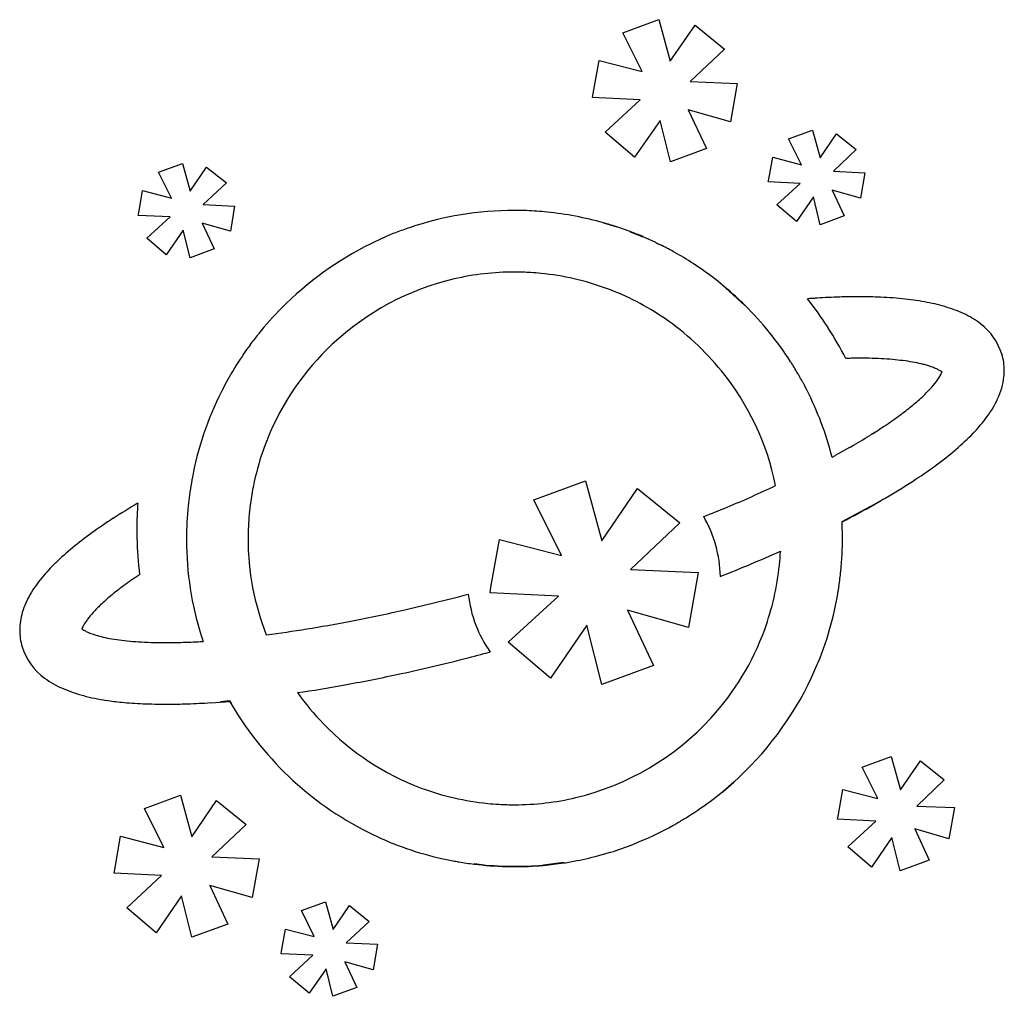
# Model space of a CAD drawing. Extents: x 0.3 to 17.2, y -0.2 to 16.6.
import ezdxf

# ---------------------------------------------------------------- set-up
doc = ezdxf.new("R2010")
doc.units = 0
doc.layers.add('DEFAULT_255_2_778', color=255, linetype='CONTINUOUS')

msp = doc.modelspace()

# ---------------------------------------------------------------- linework, layer by layer
at = {"layer": 'DEFAULT_255_2_778'}
for p, q in [((10.635, 16.377), (11.257, 16.605)), ((11.257, 16.605), (11.454, 15.89)), ((11.454, 15.89), (11.879, 16.508)), ((11.879, 16.508), (12.388, 16.098)), ((10.97, 15.711), (10.635, 16.377)), ((12.388, 16.098), (11.797, 15.542)), ((10.127, 15.332), (10.228, 15.904)), ((10.228, 15.904), (10.97, 15.711)), ((11.797, 15.542), (12.607, 15.506)), ((12.607, 15.506), (12.491, 14.846)), ((10.114, 15.267), (10.127, 15.332)), ((10.934, 15.225), (10.114, 15.267)), ((10.332, 14.669), (10.934, 15.225)), ((11.764, 15.051), (12.074, 14.387)), ((12.491, 14.846), (11.764, 15.051)), ((11.277, 14.873), (10.838, 14.238)), ((11.455, 14.159), (11.277, 14.873)), ((10.838, 14.238), (10.332, 14.669)), ((13.488, 14.553), (13.902, 14.705)), ((13.902, 14.705), (14.032, 14.228)), ((14.032, 14.228), (14.314, 14.642)), ((14.314, 14.642), (14.653, 14.371)), ((13.71, 14.109), (13.488, 14.553)), ((12.074, 14.387), (11.455, 14.159)), ((13.146, 13.858), (13.215, 14.237)), ((13.215, 14.237), (13.71, 14.109)), ((14.653, 14.371), (14.261, 13.999)), ((2.653, 13.979), (3.065, 14.131)), ((3.065, 14.131), (3.197, 13.654)), ((3.197, 13.654), (3.478, 14.069)), ((3.478, 14.069), (3.818, 13.797)), ((2.873, 13.536), (2.653, 13.979)), ((14.261, 13.999), (14.798, 13.972)), ((14.798, 13.972), (14.725, 13.533)), ((3.818, 13.797), (3.421, 13.424)), ((13.139, 13.813), (13.146, 13.858)), ((13.685, 13.786), (13.139, 13.813)), ((13.288, 13.419), (13.685, 13.786)), ((2.312, 13.283), (2.378, 13.663)), ((2.378, 13.663), (2.873, 13.536)), ((13.915, 13.554), (13.624, 13.132)), ((14.033, 13.078), (13.915, 13.554)), ((14.725, 13.533), (14.239, 13.671)), ((14.239, 13.671), (14.446, 13.23)), ((3.421, 13.424), (3.96, 13.398)), ((3.96, 13.398), (3.887, 12.964)), ((13.624, 13.132), (13.288, 13.419)), ((2.304, 13.238), (2.312, 13.283)), ((2.85, 13.213), (2.304, 13.238)), ((2.449, 12.844), (2.85, 13.213)), ((14.446, 13.23), (14.033, 13.078)), ((3.887, 12.964), (3.401, 13.102)), ((3.401, 13.102), (3.606, 12.661)), ((10.305, 13.108), (10.536, 13.038)), ((10.536, 13.038), (10.305, 13.108)), ((10.305, 13.108), (10.305, 13.108)), ((3.077, 12.985), (2.785, 12.557)), ((3.194, 12.509), (3.077, 12.985)), ((10.764, 12.96), (10.536, 13.039)), ((10.762, 12.956), (10.984, 12.868)), ((10.984, 12.868), (10.762, 12.956)), ((10.762, 12.956), (10.762, 12.956)), ((2.785, 12.557), (2.449, 12.844)), ((6.518, 12.852), (6.301, 12.751)), ((11.203, 12.771), (10.986, 12.871)), ((3.606, 12.661), (3.194, 12.509)), ((12.007, 12.302), (11.848, 12.409)), ((12.269, 12.107), (12.198, 12.161)), ((12.406, 11.993), (12.269, 12.107)), ((12.406, 11.99), (12.735, 11.689)), ((12.735, 11.689), (12.406, 11.99)), ((12.406, 11.99), (12.406, 11.99)), ((17.157, 10.853), (17.154, 10.848)), ((13.737, 10.357), (13.734, 10.363)), ((13.801, 10.236), (13.763, 10.31)), ((14.956, 9.491), (14.956, 9.491)), ((14.442, 9.191), (14.29, 9.106)), ((14.538, 9.245), (14.442, 9.191)), ((9.105, 8.344), (9.995, 8.671)), ((9.995, 8.671), (10.279, 7.641)), ((10.279, 7.641), (10.887, 8.537)), ((10.887, 8.537), (11.619, 7.948)), ((3.177, 8.381), (3.161, 8.24)), ((9.582, 7.386), (9.105, 8.344)), ((14.971, 8.268), (15.066, 8.322)), ((15.066, 8.322), (14.971, 8.268)), ((14.972, 8.269), (15.068, 8.323)), ((14.971, 8.268), (14.407, 7.965)), ((14.407, 7.965), (14.971, 8.268)), ((14.971, 8.268), (14.971, 8.268)), ((4.212, 8.089), (4.212, 8.089)), ((11.619, 7.948), (10.768, 7.148)), ((8.369, 6.842), (8.514, 7.662)), ((8.514, 7.662), (9.582, 7.386)), ((13.349, 7.46), (13.348, 7.457)), ((10.768, 7.148), (11.932, 7.095)), ((11.932, 7.095), (11.766, 6.148)), ((8.354, 6.746), (8.369, 6.842)), ((9.53, 6.688), (8.354, 6.746)), ((8.666, 5.893), (9.53, 6.688)), ((11.766, 6.148), (10.718, 6.445)), ((10.718, 6.445), (11.166, 5.492)), ((10.021, 6.19), (9.392, 5.274)), ((10.276, 5.165), (10.021, 6.19)), ((2.759, 5.887), (2.757, 5.887)), ((9.392, 5.274), (8.666, 5.893)), ((11.166, 5.492), (10.276, 5.165)), ((3.55, 4.854), (3.712, 4.865)), ((3.712, 4.865), (3.876, 4.877)), ((3.88, 4.883), (3.716, 4.87)), ((3.716, 4.87), (3.88, 4.883)), ((3.878, 4.883), (3.919, 4.812)), ((3.919, 4.812), (3.878, 4.883)), ((3.878, 4.883), (3.878, 4.883)), ((3.88, 4.883), (3.88, 4.883)), ((14.756, 3.746), (15.255, 3.93)), ((15.255, 3.93), (15.413, 3.352)), ((15.021, 3.207), (14.756, 3.746)), ((15.413, 3.352), (15.757, 3.854)), ((15.757, 3.854), (16.167, 3.525)), ((12.546, 3.488), (12.64, 3.575)), ((12.64, 3.575), (12.732, 3.664)), ((12.355, 3.323), (12.548, 3.489)), ((12.548, 3.489), (12.355, 3.323)), ((16.167, 3.525), (15.692, 3.076)), ((2.41, 3.031), (3.03, 3.261)), ((3.03, 3.261), (3.226, 2.546)), ((12.19, 3.194), (12.353, 3.322)), ((12.355, 3.323), (12.355, 3.323)), ((14.339, 2.904), (14.421, 3.362)), ((14.421, 3.362), (15.021, 3.207)), ((3.226, 2.546), (3.651, 3.17)), ((3.651, 3.17), (4.161, 2.759)), ((15.692, 3.076), (16.343, 3.049)), ((16.343, 3.049), (16.246, 2.513)), ((2.742, 2.364), (2.41, 3.031)), ((14.33, 2.849), (14.339, 2.904)), ((4.161, 2.759), (3.57, 2.204)), ((14.99, 2.817), (14.33, 2.849)), ((14.506, 2.372), (14.99, 2.817)), ((1.897, 1.985), (1.998, 2.556)), ((1.998, 2.556), (2.742, 2.364)), ((16.246, 2.513), (15.659, 2.681)), ((15.659, 2.681), (15.908, 2.147)), ((10.812, 2.416), (10.938, 2.469)), ((14.914, 2.024), (14.506, 2.372)), ((15.266, 2.537), (14.914, 2.024)), ((15.409, 1.963), (15.266, 2.537)), ((3.57, 2.204), (4.38, 2.168)), ((10.16, 2.206), (10.426, 2.28)), ((4.38, 2.168), (4.264, 1.503)), ((7.52, 2.174), (7.69, 2.138)), ((8.079, 2.077), (8.21, 2.062)), ((8.212, 2.067), (8.08, 2.082)), ((8.08, 2.082), (8.212, 2.067)), ((8.212, 2.067), (8.212, 2.067)), ((9.274, 2.06), (9.619, 2.102)), ((9.619, 2.102), (9.274, 2.06)), ((9.274, 2.06), (9.274, 2.06)), ((15.908, 2.147), (15.409, 1.963)), ((1.886, 1.918), (1.897, 1.985)), ((2.705, 1.878), (1.886, 1.918)), ((2.105, 1.323), (2.705, 1.878)), ((4.264, 1.503), (3.534, 1.71)), ((3.534, 1.71), (3.846, 1.045)), ((3.047, 1.532), (2.61, 0.897)), ((3.224, 0.818), (3.047, 1.532)), ((5.11, 1.276), (5.521, 1.428)), ((5.521, 1.428), (5.653, 0.951)), ((5.653, 0.951), (5.935, 1.365)), ((5.935, 1.365), (6.275, 1.092)), ((2.61, 0.897), (2.105, 1.323)), ((5.33, 0.831), (5.11, 1.276)), ((3.846, 1.045), (3.224, 0.818)), ((6.275, 1.092), (5.878, 0.72)), ((4.768, 0.579), (4.835, 0.96)), ((4.835, 0.96), (5.33, 0.831)), ((5.878, 0.72), (6.416, 0.698)), ((6.416, 0.698), (6.344, 0.259)), ((4.761, 0.535), (4.768, 0.579)), ((5.306, 0.509), (4.761, 0.535)), ((4.905, 0.14), (5.306, 0.509)), ((6.344, 0.259), (5.857, 0.397)), ((5.857, 0.397), (6.065, -0.046)), ((5.534, 0.277), (5.243, -0.145)), ((5.651, -0.198), (5.534, 0.277)), ((5.243, -0.145), (4.905, 0.14)), ((6.065, -0.046), (5.651, -0.198))]:
    msp.add_line(p, q, dxfattribs=at)
for centre, radius, start, end in [((8.768, 7.721), 5.602, 89.9985, 108.765), ((8.768, 7.718), 5.605, 87.8392, 90), ((8.768, 7.717), 5.606, 84.202, 87.8392), ((8.744, 7.569), 5.756, 74.2709, 84.1149), ((9.072, 8.642), 4.634, 71.5768, 74.5662), ((9.325, 6.563), 6.887, 113.0466, 113.9148), ((7.448, 10.982), 2.086, 109.8337, 113.1144), ((8.736, 7.748), 5.566, 108.5355, 111.0066), ((9.103, 8.478), 4.78, 66.8044, 69.6728), ((8.945, 7.472), 5.904, 116.601, 135.0705), ((-10.872, 52.371), 43.176, 293.7509, 293.7733), ((24.174, 38.264), 28.602, 243.0322, 243.1198), ((12.087, 14.422), 1.872, 243.171, 244.2185), ((11.791, 13.814), 1.196, 244.2842, 244.8003), ((9.226, 8.531), 4.677, 60.8628, 63.9119), ((8.191, 6.642), 6.831, 60.8449, 61.0012), ((8.879, 7.859), 5.433, 56.8748, 60.9265), ((8.771, 7.712), 4.551, 89.9869, 103.1548), ((8.772, 7.659), 4.603, 86.4493, 89.9975), ((8.769, 7.621), 4.642, 84.3175, 86.4507), ((8.773, 7.668), 4.594, 69.8259, 84.3067), ((9.097, 8.148), 5.071, 52.3064, 54.9943), ((8.786, 7.669), 4.596, 103.2153, 133.1852), ((8.791, 7.726), 4.534, 55.5928, 69.7923), ((8.658, 7.576), 5.793, 45.2719, 49.6867), ((8.872, 7.753), 5.517, 32.5125, 45.5595), ((13.978, 10.282), 1.529, 93.6999, 96.0981), ((8.482, 7.64), 6.766, 32.843, 37.9681), ((13.979, 10.271), 1.54, 92.5135, 93.7028), ((14.874, -2.791), 14.632, 93.511, 93.7716), ((14.818, -1.864), 13.704, 92.7003, 93.5171), ((14.756, -0.528), 12.366, 91.7937, 92.7013), ((14.72, 0.585), 11.253, 91.0537, 91.7906), ((14.702, 1.624), 10.214, 90.01, 91.0584), ((14.706, 3.129), 8.708, 87.9408, 90.0355), ((14.785, 5.143), 6.693, 84.3453, 87.9979), ((14.973, 7.019), 4.807, 79.7648, 84.3711), ((15.231, 8.435), 3.368, 73.7128, 79.8106), ((8.619, 7.813), 5.433, 135.1919, 141.4706), ((15.537, 9.469), 2.29, 65.2078, 73.7962), ((15.859, 10.16), 1.528, 52.5036, 65.3378), ((8.75, 7.662), 4.61, 39.0008, 55.6169), ((16.175, 10.554), 1.023, 16.7355, 53.0771), ((7.184, 8.904), 3.631, 140.8401, 144.603), ((8.74, 7.827), 6.447, 27.2279, 32.6963), ((8.76, 7.687), 4.566, 133.1056, 158.0818), ((9.127, 7.423), 6.073, 143.8247, 148.3439), ((16.222, 10.569), 0.977, 359.9975, 16.8664), ((9.568, 8.177), 4.703, 30.004, 32.7109), ((14.726, 0.945), 9.835, 90.9337, 91.4709), ((14.716, 1.516), 9.264, 90.4729, 90.9325), ((14.712, 2.01), 8.769, 90.0023, 90.4728), ((14.715, 2.974), 7.806, 88.4544, 90.0231), ((14.752, 4.328), 6.451, 86.6023, 88.4617), ((14.825, 5.538), 5.239, 84.5547, 86.6064), ((14.926, 6.597), 4.175, 82.1309, 84.5658), ((15.058, 7.544), 3.219, 79.1827, 82.1486), ((15.213, 8.35), 2.398, 75.73, 79.2003), ((15.348, 8.886), 1.846, 73.2463, 75.6804), ((8.036, 8.081), 4.799, 148.1994, 152.5191), ((8.768, 7.673), 4.59, 11.51, 39.0336), ((12.369, 9.71), 1.511, 32.0627, 32.7741), ((13.167, 10.205), 0.573, 26.0015, 32.4637), ((15.467, 9.279), 1.435, 69.7393, 73.2893), ((15.605, 9.65), 1.039, 65.5381, 69.7702), ((15.737, 9.941), 0.719, 60.9539, 65.558), ((15.863, 10.166), 0.461, 55.5614, 61.0258), ((15.677, 10.721), 0.485, 329.6662, 338.5851), ((15.935, 10.273), 0.332, 54.4006, 55.3212), ((16.221, 10.569), 0.978, 353.7365, 358.3104), ((16.222, 10.569), 0.977, 358.3099, 0.0005), ((12.102, 9.506), 1.844, 27.689, 31.0107), ((16.948, 12.07), 3.639, 208.0794, 208.924), ((14.727, 11.364), 1.634, 317.2263, 322.787), ((15.262, 10.959), 0.963, 322.6692, 329.8681), ((16.005, 10.592), 1.195, 334.5678, 353.7945), ((8.731, 7.69), 5.596, 152.249, 168.5811), ((8.752, 7.666), 5.665, 14.4436, 26.9712), ((14.061, 11.977), 2.539, 312.7444, 317.279), ((13.256, 12.843), 3.722, 309.1413, 312.7849), ((15.439, 10.853), 1.819, 323.4917, 334.7895), ((12.351, 13.951), 5.152, 306.3349, 309.1748), ((11.304, 15.374), 6.919, 303.7225, 306.3385), ((14.667, 11.416), 2.774, 315.9933, 323.6185), ((14.861, 9.598), 0.137, 299.8246, 303.7084), ((14.695, 9.846), 0.435, 303.8036, 305.2793), ((14.936, 9.513), 0.0243, 294.3277, 306.6589), ((14.965, 9.474), 0.0243, 114.3277, 126.6589), ((14.944, 9.52), 0.0266, 293.8475, 304.9906), ((14.914, 9.573), 0.0918, 296.9216, 301.2244), ((14.986, 9.462), 0.0426, 127.7901, 135.6774), ((14.984, 9.464), 0.0418, 117.9255, 125.1631), ((14.964, 9.489), 0.00751, 88.0596, 125.5634), ((14.931, 9.545), 0.0592, 301.5193, 304.9664), ((10.314, 16.845), 8.692, 302.3412, 303.7646), ((13.685, 12.36), 4.136, 310.3707, 316.0528), ((8.708, 7.695), 4.514, 158.9415, 174.3854), ((8.725, 7.689), 4.532, 157.9422, 158.9469), ((9.834, 17.542), 9.538, 299.7146, 301.9895), ((15.25, 8.928), 0.638, 120.4934, 124.7287), ((14.887, 9.553), 0.0852, 297.5716, 299.6181), ((7.807, 21.037), 13.578, 299.715, 299.8297), ((12.471, 13.78), 6.005, 306.1377, 310.416), ((13.913, 9.787), 0.779, 294.6672, 298.9866), ((11.046, 15.722), 8.413, 302.9211, 306.1708), ((8.573, 7.704), 5.438, 168.4425, 172.8569), ((-20.627, 13.376), 24.308, 349.1351, 349.1443), ((9.379, 18.293), 11.477, 300.2604, 302.9348), ((5.332, 25.319), 18.516, 292.5423, 295.3707), ((14.938, 8.56), 0.27, 298.8083, 304.6772), ((17.575, 4.617), 4.473, 123.6937, 123.7274), ((15.196, 8.196), 0.176, 113.4285, 125.5839), ((18.154, 2.928), 6.216, 119.0558, 119.1436), ((14.863, 8.854), 0.561, 298.906, 300.6255), ((15.063, 8.518), 0.171, 300.4302, 305.7632), ((8.137, -1.709), 11.576, 120.3138, 122.7654), ((8.363, 7.837), 6.085, 175.7786, 179.8286), ((8.752, 7.675), 5.619, 174.2298, 179.9856), ((4.131, 8.139), 0.0844, 351.2921, 358.6654), ((1.793, 33.725), 27.636, 291.74, 292.6365), ((6.132, 24.007), 18.051, 297.291, 299.3227), ((6.562, 0.735), 8.669, 122.7505, 125.7799), ((8.724, 7.676), 4.533, 174.7154, 177.2641), ((4.237, 8.095), 0.0265, 165.5657, 182.9725), ((4.224, 8.098), 0.0142, 151.4563, 162.9376), ((4.233, 8.106), 0.0211, 155.6316, 184.9136), ((4.228, 8.092), 0.0162, 150.9518, 189.7732), ((4.195, 8.097), 0.0188, 334.9271, 0.0561), ((4.64, 8.07), 0.428, 172.5147, 172.8091), ((4.284, 8.114), 0.0704, 172.0504, 179.1619), ((4.133, 8.099), 0.0811, 358.4585, 0.3047), ((10.141, 6.976), 2.175, 1.3347, 29.7313), ((8.594, 7.69), 5.821, 0.4373, 2.7151), ((8.43, 7.836), 6.153, 179.8247, 180), ((8.425, 7.836), 6.147, 180.0007, 181.4283), ((8.723, 7.676), 4.532, 177.2642, 180), ((5.219, 2.595), 6.374, 125.7657, 129.429), ((8.783, 7.838), 6.505, 181.3651, 186.9023), ((8.756, 7.675), 5.623, 179.9844, 181.3116), ((8.721, 7.676), 4.53, 179.9988, 201.4506), ((8.616, 7.69), 5.799, 354.3438, 0.0022), ((8.608, 7.69), 5.808, 359.9997, 0.4371), ((4.078, 3.979), 4.58, 129.3941, 134.193), ((8.696, 7.667), 5.564, 181.2451, 198.4156), ((2.587, 31.644), 26.47, 291.5612, 293.9876), ((9.867, 7.604), 3.485, 353.7062, 357.5821), ((3.104, 4.976), 3.187, 134.1407, 140.584), ((8.778, 7.675), 4.574, 340.0595, 354.3243), ((8.714, 7.682), 5.701, 351.7064, 354.3219), ((2.304, 5.63), 2.154, 140.4961, 149.6018), ((6.084, 1.406), 6.786, 123.8314, 126.4844), ((6.696, 0.509), 7.873, 123.7279, 123.8943), ((5.017, 2.847), 4.994, 126.4669, 129.6286), ((8.814, 7.665), 5.6, 337.7813, 351.731), ((1.687, 5.988), 1.441, 149.4758, 163.0563), ((4.09, 3.964), 3.542, 129.6029, 133.426), ((-0.286, 38.025), 32.377, 282.7105, 284.7891), ((10.129, 6.97), 2.165, 186.62, 215.109), ((3.334, 4.762), 2.443, 133.4143, 137.6681), ((0.372, 35.108), 29.387, 280.9003, 282.7114), ((1.329, 6.099), 1.066, 163.1771, 179.7658), ((2.199, 5.708), 0.963, 142.9712, 149.9892), ((2.717, 5.321), 1.61, 137.6014, 143.0806), ((1.26, 6.104), 0.997, 180.0476, 196.7676), ((1.797, 5.939), 0.5, 149.8266, 158.2291), ((1.566, 6.447), 0.398, 234.1147, 239.9101), ((1.699, 6.674), 0.661, 239.8498, 245.0791), ((1.578, 28.303), 22.474, 277.4832, 279.276), ((1.008, 31.807), 26.025, 279.2706, 280.8992), ((8.788, 7.675), 4.565, 317.5337, 340.0097), ((1.837, 6.97), 0.988, 245.0202, 249.3172), ((1.982, 7.354), 1.398, 249.3048, 253.2714), ((2.115, 7.788), 1.852, 253.2142, 255.8581), ((2.257, 8.36), 2.442, 255.9032, 259.4083), ((2.415, 9.201), 3.297, 259.3888, 262.3485), ((2.55, 10.197), 4.302, 262.3324, 264.8053), ((1.296, 6.118), 1.035, 196.9041, 234.2751), ((2.655, 11.331), 5.441, 264.7936, 266.8683), ((2.726, 12.63), 6.742, 266.8639, 268.7378), ((2.745, 12.957), 7.07, 268.6457, 268.733), ((2.755, 13.507), 7.62, 268.7515, 270.0173), ((2.749, 15.465), 9.578, 270.0626, 271.9677), ((2.645, 18.551), 12.666, 271.9587, 273.4992), ((-0.133, 37.414), 32.806, 282.1125, 284.2173), ((-0.596, 39.28), 34.728, 284.2023, 284.9411), ((8.784, 7.684), 5.634, 314.4844, 337.7223), ((1.635, 6.559), 1.591, 233.6515, 246.8265), ((0.621, 33.904), 29.216, 280.2669, 282.1119), ((1.98, 7.349), 2.453, 246.6764, 255.3302), ((1.299, 30.16), 25.411, 278.4726, 280.2679), ((2.304, 8.564), 3.711, 255.248, 261.4431), ((8.82, 7.712), 4.634, 215.4132, 224.0473), ((2.52, 9.921), 5.085, 261.3037, 264.3141), ((2.754, 13.133), 8.305, 264.9059, 267.452), ((2.786, 13.865), 9.037, 267.4535, 270.0192), ((2.788, 14.521), 9.694, 270.0058, 271.381), ((2.671, 18.553), 13.727, 271.4657, 272.0167), ((2.663, 18.745), 13.919, 272.019, 273.6498), ((4.294, 5.084), 0.466, 206.2826, 213.3038), ((0.27, 2.496), 4.318, 32.3582, 32.6848), ((8.795, 7.693), 5.667, 210.6107, 244.3253), ((8.759, 7.694), 4.599, 283.4623, 317.6004), ((8.77, 7.657), 4.561, 223.9911, 249.4818), ((10.779, 5.37), 2.581, 308.8871, 313.1993), ((8.761, 7.649), 4.55, 249.5556, 264.3746), ((8.778, 7.644), 4.546, 269.9858, 283.3849), ((19.812, -5.642), 11.661, 129.4672, 129.7652), ((8.779, 7.738), 4.641, 264.2564, 266.592), ((8.777, 7.699), 4.601, 266.5909, 269.9976), ((8.721, 7.743), 5.721, 302.1566, 307.3333), ((8.31, 8.445), 6.534, 300.2339, 301.9274), ((8.902, 7.392), 5.328, 292.4724, 299.1669), ((11.12, 3.464), 0.817, 297.5762, 301.5415), ((5.429, 12.793), 11.745, 301.3958, 301.6115), ((12.995, 0.481), 2.706, 121.3289, 121.4067), ((8.896, 7.449), 5.379, 300.0345, 300.181), ((8.757, 7.629), 5.594, 244.3972, 257.2267), ((9.048, 6.824), 4.748, 286.8635, 291.8038), ((8.764, 7.727), 5.694, 279.8417, 284.1923), ((8.324, 5.229), 3.155, 258.4066, 260.1842), ((8.216, 4.615), 2.532, 260.23, 260.9666), ((8.866, 8.393), 6.366, 260.5267, 262.8926), ((8.778, 7.574), 5.541, 264.124, 270.0064), ((8.778, 7.576), 5.537, 264.1263, 270.0088), ((8.766, 7.541), 5.502, 264.212, 270.0536), ((8.765, 8.313), 6.274, 270.0559, 274.4659), ((8.778, 7.657), 5.624, 270.0066, 274.847), ((8.778, 7.685), 5.647, 270.0084, 274.8321), ((9.252, 2.127), 0.0742, 270.7927, 277.5342), ((9.211, 2.479), 0.428, 276.8084, 277.103), ((9.276, 1.966), 0.089, 91.2632, 98.2532), ((8.578, 9.283), 7.261, 275.5044, 278.2467), ((9.332, 4.163), 2.086, 277.9286, 281.2016)]:
    msp.add_arc(centre, radius, start, end, dxfattribs=at)

doc.saveas('drawing.dxf')
